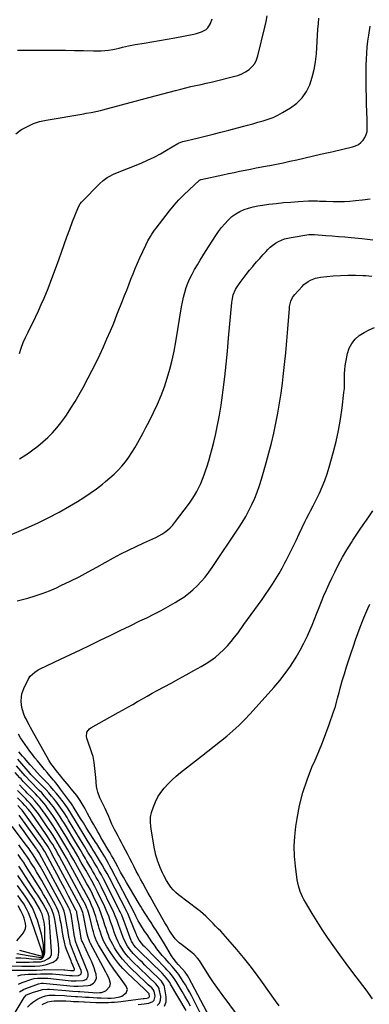
# Model space of a CAD drawing. Units: inches. Extents: x 1879833 to 1885135, y 427378 to 432838.
# Drawn here: x 1884309 to 1884592, y 429686 to 430484 of the extents above; entities that cross this region are included whole.
import ezdxf

# ---------------------------------------------------------------- set-up
doc = ezdxf.new("R2010")
doc.units = ezdxf.units.IN
doc.header["$MEASUREMENT"] = 0
doc.layers.add('7', color=7, linetype='Continuous')
doc.layers.add('8', color=7, linetype='Continuous')

msp = doc.modelspace()

# ---------------------------------------------------------------- linework, layer by layer
at = {"layer": '7', "color": 18}
for points in [[(1884305.34, 430391.73, 1792), (1884309.22, 430394.61, 1792), (1884310.09, 430395.16, 1792), (1884314.8, 430397.76, 1792), (1884319.66, 430399.96, 1792), (1884324.74, 430401.57, 1792), (1884329.98, 430402.79, 1792), (1884360.62, 430408.03, 1792), (1884362.53, 430408.36, 1792), (1884366.35, 430409.05, 1792), (1884370.15, 430409.79, 1792), (1884373.93, 430410.65, 1792), (1884375.81, 430411.12, 1792), (1884406.02, 430419.17, 1792), (1884406.82, 430419.39, 1792), (1884408.4, 430419.84, 1792), (1884409.2, 430420.05, 1792), (1884434.84, 430426.88, 1792), (1884438.95, 430427.94, 1792), (1884443.07, 430428.96, 1792), (1884447.21, 430429.93, 1792), (1884451.36, 430430.86, 1792), (1884455.5, 430431.77, 1792), (1884459.65, 430432.71, 1792), (1884463.78, 430433.68, 1792), (1884467.92, 430434.66, 1792), (1884481.87, 430438.06, 1792), (1884485.19, 430439.08, 1792), (1884488.39, 430440.36, 1792), (1884491.41, 430442.01, 1792), (1884494.31, 430443.92, 1792), (1884496.8, 430446.23, 1792), (1884498.9, 430448.8, 1792), (1884500.43, 430451.74, 1792), (1884501.57, 430454.94, 1792), (1884507.2, 430478.19, 1792), (1884508.2, 430482.81, 1792), (1884509.04, 430487.45, 1792)], [(1884308.28, 430213.71, 1794), (1884309.81, 430218.12, 1794), (1884311.48, 430222.48, 1794), (1884313.37, 430226.75, 1794), (1884315.4, 430230.95, 1794), (1884316.35, 430232.8, 1794), (1884318.91, 430237.92, 1794), (1884321.39, 430243.06, 1794), (1884323.78, 430248.26, 1794), (1884326.09, 430253.49, 1794), (1884328.29, 430258.61, 1794), (1884331.56, 430266.46, 1794), (1884334.71, 430274.35, 1794), (1884337.69, 430282.31, 1794), (1884340.55, 430290.32, 1794), (1884342.46, 430295.87, 1794), (1884344.63, 430302.06, 1794), (1884346.84, 430308.23, 1794), (1884349.12, 430314.38, 1794), (1884351.44, 430320.52, 1794), (1884355.53, 430331.16, 1794), (1884355.86, 430331.95, 1794), (1884357.58, 430334.89, 1794), (1884358.65, 430336.23, 1794), (1884359.22, 430336.86, 1794), (1884373.16, 430351.29, 1794), (1884376.09, 430353.96, 1794), (1884379.33, 430356.23, 1794), (1884381.05, 430357.22, 1794), (1884384.6, 430359, 1794), (1884386.43, 430359.79, 1794), (1884406.89, 430368.03, 1794), (1884412.21, 430370.32, 1794), (1884417.45, 430372.78, 1794), (1884422.56, 430375.48, 1794), (1884427.59, 430378.35, 1794), (1884436.59, 430383.77, 1794), (1884437.06, 430384.05, 1794), (1884439.04, 430384.99, 1794), (1884440.6, 430385.48, 1794), (1884452.36, 430388.27, 1794), (1884458.76, 430389.82, 1794), (1884465.16, 430391.4, 1794), (1884471.54, 430393.03, 1794), (1884477.92, 430394.7, 1794), (1884488.99, 430397.64, 1794), (1884493.17, 430398.75, 1794), (1884497.34, 430399.87, 1794), (1884501.5, 430401.01, 1794), (1884505.67, 430402.14, 1794), (1884509.76, 430403.45, 1794), (1884513.77, 430404.97, 1794), (1884517.63, 430406.81, 1794), (1884521.41, 430408.87, 1794), (1884527.96, 430412.79, 1794), (1884532.97, 430416.54, 1794), (1884537.34, 430420.82, 1794), (1884540.76, 430425.89, 1794), (1884543.54, 430431.49, 1794), (1884545.52, 430437.59, 1794), (1884547.13, 430443.77, 1794), (1884548.18, 430450.07, 1794), (1884548.87, 430456.44, 1794), (1884550.14, 430476.53, 1794), (1884550.48, 430481.02, 1794), (1884550.89, 430485.51, 1794)], [(1884308.49, 430128.43, 1796), (1884313.59, 430131.65, 1796), (1884314.77, 430132.42, 1796), (1884319.13, 430135.46, 1796), (1884323.38, 430138.67, 1796), (1884327.43, 430142.1, 1796), (1884331.37, 430145.69, 1796), (1884335.09, 430149.5, 1796), (1884338.65, 430153.44, 1796), (1884341.97, 430157.58, 1796), (1884345.14, 430161.86, 1796), (1884346.49, 430163.81, 1796), (1884350.11, 430169.23, 1796), (1884353.59, 430174.72, 1796), (1884356.87, 430180.35, 1796), (1884360.02, 430186.05, 1796), (1884364.13, 430193.84, 1796), (1884367.34, 430200.07, 1796), (1884370.48, 430206.34, 1796), (1884373.49, 430212.67, 1796), (1884376.43, 430219.04, 1796), (1884379.26, 430225.46, 1796), (1884382.03, 430231.9, 1796), (1884384.71, 430238.38, 1796), (1884387.34, 430244.88, 1796), (1884391.84, 430256.28, 1796), (1884393.56, 430260.66, 1796), (1884395.27, 430265.04, 1796), (1884396.97, 430269.43, 1796), (1884398.65, 430273.83, 1796), (1884400.37, 430278.21, 1796), (1884402.14, 430282.56, 1796), (1884404, 430286.88, 1796), (1884405.92, 430291.18, 1796), (1884410.63, 430301.44, 1796), (1884412.43, 430305.08, 1796), (1884414.45, 430308.61, 1796), (1884415.54, 430310.33, 1796), (1884417.85, 430313.67, 1796), (1884419.07, 430315.3, 1796), (1884429.89, 430329.25, 1796), (1884433.6, 430333.78, 1796), (1884437.47, 430338.18, 1796), (1884441.55, 430342.36, 1796), (1884445.79, 430346.41, 1796), (1884454.23, 430354.05, 1796), (1884454.82, 430354.43, 1796), (1884455.32, 430354.61, 1796), (1884455.49, 430354.65, 1796), (1884473.19, 430358.52, 1796), (1884477.67, 430359.49, 1796), (1884482.15, 430360.43, 1796), (1884486.64, 430361.35, 1796), (1884491.13, 430362.25, 1796), (1884495.62, 430363.13, 1796), (1884500.12, 430364, 1796), (1884504.62, 430364.86, 1796), (1884509.12, 430365.71, 1796), (1884511.08, 430366.07, 1796), (1884516.56, 430367.14, 1796), (1884522.03, 430368.25, 1796), (1884527.48, 430369.44, 1796), (1884532.92, 430370.67, 1796), (1884552.23, 430375.21, 1796), (1884553.52, 430375.5, 1796), (1884557.41, 430376.31, 1796), (1884560, 430376.83, 1796), (1884562.59, 430377.42, 1796), (1884578.11, 430381.09, 1796), (1884580.61, 430381.96, 1796), (1884582.92, 430383.11, 1796), (1884584.96, 430384.7, 1796), (1884586.82, 430386.59, 1796), (1884588.24, 430388.8, 1796), (1884589.32, 430391.14, 1796), (1884589.87, 430393.65, 1796), (1884590.09, 430396.27, 1796), (1884589.89, 430403.29, 1796), (1884589.72, 430409.52, 1796), (1884589.56, 430415.75, 1796), (1884589.4, 430421.98, 1796), (1884589.25, 430428.22, 1796), (1884589.15, 430432.51, 1796), (1884589.08, 430437.41, 1796), (1884589.09, 430442.31, 1796), (1884589.2, 430447.2, 1796), (1884589.38, 430452.1, 1796), (1884589.69, 430456.99, 1796), (1884590.1, 430461.87, 1796), (1884590.65, 430466.73, 1796), (1884591.3, 430471.58, 1796), (1884592.4, 430478.87, 1796)], [(1884300.61, 430066.47, 1798), (1884313.86, 430072.07, 1798), (1884322.88, 430076.1, 1798), (1884331.76, 430080.38, 1798), (1884340.46, 430085.04, 1798), (1884349.04, 430089.95, 1798), (1884355.4, 430093.77, 1798), (1884360.62, 430097.05, 1798), (1884365.76, 430100.47, 1798), (1884370.75, 430104.09, 1798), (1884375.65, 430107.83, 1798), (1884378.16, 430109.83, 1798), (1884381.65, 430112.78, 1798), (1884385.02, 430115.84, 1798), (1884388.21, 430119.09, 1798), (1884391.29, 430122.46, 1798), (1884394.17, 430126, 1798), (1884396.91, 430129.64, 1798), (1884399.44, 430133.43, 1798), (1884401.82, 430137.32, 1798), (1884402.81, 430139.04, 1798), (1884405.53, 430143.89, 1798), (1884408.2, 430148.78, 1798), (1884410.79, 430153.7, 1798), (1884413.33, 430158.66, 1798), (1884416.93, 430165.85, 1798), (1884420.13, 430172.66, 1798), (1884423.11, 430179.56, 1798), (1884425.73, 430186.61, 1798), (1884428.13, 430193.74, 1798), (1884430.2, 430200.99, 1798), (1884432.07, 430208.27, 1798), (1884433.63, 430215.63, 1798), (1884435, 430223.04, 1798), (1884439.63, 430251.44, 1798), (1884440.37, 430255.39, 1798), (1884441.24, 430259.31, 1798), (1884442.3, 430263.19, 1798), (1884443.49, 430267.03, 1798), (1884444.88, 430270.8, 1798), (1884446.43, 430274.5, 1798), (1884448.19, 430278.09, 1798), (1884450.11, 430281.63, 1798), (1884452.47, 430285.61, 1798), (1884454.66, 430289.24, 1798), (1884456.88, 430292.83, 1798), (1884459.14, 430296.41, 1798), (1884467.32, 430309.21, 1798), (1884469.6, 430312.55, 1798), (1884472.01, 430315.78, 1798), (1884474.62, 430318.85, 1798), (1884477.37, 430321.82, 1798), (1884480.47, 430324.61, 1798), (1884483.52, 430326.88, 1798), (1884486.84, 430328.73, 1798), (1884490.34, 430330.3, 1798), (1884494.02, 430331.52, 1798), (1884497.74, 430332.56, 1798), (1884501.53, 430333.36, 1798), (1884505.35, 430333.98, 1798), (1884510.28, 430334.6, 1798), (1884516.24, 430335.3, 1798), (1884522.21, 430335.91, 1798), (1884528.19, 430336.4, 1798), (1884534.18, 430336.81, 1798), (1884542.61, 430337.3, 1798), (1884544.39, 430337.37, 1798), (1884546.17, 430337.4, 1798), (1884549.73, 430337.31, 1798), (1884551.51, 430337.22, 1798), (1884555.07, 430337.08, 1798), (1884556.86, 430337.03, 1798), (1884562.41, 430336.89, 1798), (1884566.96, 430336.86, 1798), (1884571.51, 430336.95, 1798), (1884576.06, 430337.22, 1798), (1884580.59, 430337.61, 1798), (1884586.28, 430338.2, 1798), (1884592.56, 430338.93, 1798)], [(1884462.65, 429675.65, 1802), (1884445.5, 429707.57, 1802), (1884444.39, 429709.49, 1802), (1884442.52, 429712.25, 1802), (1884440.41, 429714.82, 1802), (1884437.03, 429718.55, 1802), (1884435.58, 429720.19, 1802), (1884432.77, 429723.71, 1802), (1884432.15, 429724.64, 1802), (1884431.55, 429725.6, 1802), (1884425.83, 429735.14, 1802), (1884423.68, 429738.7, 1802), (1884421.51, 429742.23, 1802), (1884419.29, 429745.75, 1802), (1884417.06, 429749.25, 1802), (1884414.97, 429752.49, 1802), (1884413.76, 429754.36, 1802), (1884411.34, 429758.1, 1802), (1884410.13, 429759.96, 1802), (1884407.74, 429763.72, 1802), (1884406.58, 429765.62, 1802), (1884405.44, 429767.53, 1802), (1884397.5, 429780.93, 1802), (1884395.07, 429785.08, 1802), (1884392.67, 429789.25, 1802), (1884390.31, 429793.44, 1802), (1884387.98, 429797.64, 1802), (1884384.18, 429804.6, 1802), (1884382.96, 429806.82, 1802), (1884381.74, 429809.03, 1802), (1884380.89, 429810.49, 1802), (1884375.77, 429819.19, 1802), (1884374.42, 429821.49, 1802), (1884373.08, 429823.8, 1802), (1884371.75, 429826.12, 1802), (1884370.43, 429828.44, 1802), (1884368.35, 429832.11, 1802), (1884366.75, 429834.99, 1802), (1884365.16, 429837.88, 1802), (1884363.6, 429840.78, 1802), (1884362.05, 429843.7, 1802), (1884361.22, 429845.3, 1802), (1884360.06, 429847.39, 1802), (1884357.54, 429851.45, 1802), (1884354.75, 429855.34, 1802), (1884353.29, 429857.24, 1802), (1884350.3, 429860.97, 1802), (1884348.56, 429863.08, 1802), (1884346.99, 429864.98, 1802), (1884343.86, 429868.79, 1802), (1884340.73, 429872.6, 1802), (1884339.5, 429874.09, 1802), (1884337.24, 429876.83, 1802), (1884335.86, 429878.57, 1802), (1884333.91, 429881.28, 1802), (1884332.17, 429884.12, 1802), (1884318.67, 429908.18, 1802), (1884317.4, 429910.48, 1802), (1884316.16, 429912.8, 1802), (1884314.95, 429915.13, 1802), (1884313.77, 429917.48, 1802), (1884312.86, 429919.32, 1802), (1884311.57, 429922.25, 1802), (1884310.19, 429926.83, 1802), (1884309.71, 429931.56, 1802), (1884309.92, 429935.48, 1802), (1884310.3, 429937.78, 1802), (1884311.88, 429942.2, 1802), (1884315.4, 429949.41, 1802), (1884317.14, 429952.19, 1802), (1884320.75, 429955.54, 1802), (1884323.54, 429957.31, 1802), (1884325.02, 429958.08, 1802), (1884341.53, 429965.85, 1802), (1884349.62, 429969.68, 1802), (1884357.69, 429973.52, 1802), (1884365.75, 429977.38, 1802), (1884373.8, 429981.27, 1802), (1884381.85, 429985.17, 1802), (1884389.89, 429989.07, 1802), (1884397.94, 429992.98, 1802), (1884405.98, 429996.89, 1802), (1884411.45, 429999.56, 1802), (1884417.28, 430002.49, 1802), (1884423.06, 430005.5, 1802), (1884428.77, 430008.66, 1802), (1884434.42, 430011.91, 1802), (1884437.38, 430013.65, 1802), (1884441.41, 430016.25, 1802), (1884445.28, 430019.03, 1802), (1884448.92, 430022.11, 1802), (1884452.4, 430025.39, 1802), (1884455.67, 430028.9, 1802), (1884458.8, 430032.53, 1802), (1884461.72, 430036.32, 1802), (1884464.49, 430040.23, 1802), (1884485.83, 430072.1, 1802), (1884488.79, 430076.75, 1802), (1884491.61, 430081.48, 1802), (1884494.21, 430086.32, 1802), (1884496.68, 430091.25, 1802), (1884498.9, 430096.29, 1802), (1884500.97, 430101.39, 1802), (1884502.78, 430106.58, 1802), (1884504.43, 430111.84, 1802), (1884508.27, 430125.19, 1802), (1884510.45, 430133.12, 1802), (1884512.51, 430141.09, 1802), (1884514.37, 430149.1, 1802), (1884516.11, 430157.14, 1802), (1884517.65, 430165.22, 1802), (1884519.06, 430173.32, 1802), (1884520.27, 430181.46, 1802), (1884521.34, 430189.61, 1802), (1884521.97, 430194.94, 1802), (1884523.06, 430204.63, 1802), (1884524.07, 430214.33, 1802), (1884524.95, 430224.04, 1802), (1884525.76, 430233.76, 1802), (1884527, 430250.09, 1802), (1884527.18, 430251.64, 1802), (1884528.29, 430256.15, 1802), (1884529.6, 430258.93, 1802), (1884530.46, 430260.2, 1802), (1884531.43, 430261.41, 1802), (1884537.31, 430267.97, 1802), (1884538.83, 430269.48, 1802), (1884542.2, 430272.05, 1802), (1884544.05, 430273.11, 1802), (1884548.02, 430274.67, 1802), (1884552.2, 430275.49, 1802), (1884562.46, 430276.54, 1802), (1884568.46, 430277, 1802), (1884574.47, 430277.26, 1802), (1884580.48, 430277.2, 1802), (1884586.5, 430276.93, 1802), (1884588.95, 430276.76, 1802), (1884593.74, 430276.34, 1802)], [(1884484.9, 429677.56, 1804), (1884472.47, 429694.2, 1804), (1884468.98, 429699, 1804), (1884465.57, 429703.85, 1804), (1884462.28, 429708.79, 1804), (1884459.07, 429713.78, 1804), (1884454.17, 429721.63, 1804), (1884452.66, 429723.75, 1804), (1884449.94, 429726.55, 1804), (1884447.95, 429728.25, 1804), (1884446.93, 429729.06, 1804), (1884439.6, 429734.64, 1804), (1884437.81, 429736.13, 1804), (1884434.56, 429739.43, 1804), (1884433.1, 429741.24, 1804), (1884431.16, 429743.91, 1804), (1884429.66, 429746.21, 1804), (1884427.61, 429749.79, 1804), (1884426.25, 429752.18, 1804), (1884417.58, 429767.57, 1804), (1884415.92, 429770.52, 1804), (1884414.26, 429773.47, 1804), (1884412.61, 429776.43, 1804), (1884410.97, 429779.38, 1804), (1884408.25, 429784.28, 1804), (1884406.44, 429787.59, 1804), (1884404.66, 429790.91, 1804), (1884402.93, 429794.26, 1804), (1884401.23, 429797.62, 1804), (1884399.54, 429801, 1804), (1884397.83, 429804.36, 1804), (1884396.12, 429807.72, 1804), (1884394.39, 429811.07, 1804), (1884392.45, 429814.79, 1804), (1884391.1, 429817.35, 1804), (1884389.74, 429819.9, 1804), (1884388.34, 429822.42, 1804), (1884386.31, 429826.04, 1804), (1884385.23, 429828.02, 1804), (1884383.28, 429832.09, 1804), (1884381.55, 429836.26, 1804), (1884380.67, 429838.34, 1804), (1884378.85, 429842.48, 1804), (1884377.7, 429845, 1804), (1884376.68, 429847.18, 1804), (1884375.65, 429849.35, 1804), (1884373.52, 429853.64, 1804), (1884371.76, 429858.05, 1804), (1884371.22, 429860.35, 1804), (1884370.85, 429862.7, 1804), (1884370.12, 429869.91, 1804), (1884369.65, 429874.82, 1804), (1884369.44, 429877.28, 1804), (1884368.96, 429882.17, 1804), (1884367.96, 429886.96, 1804), (1884367.24, 429889.31, 1804), (1884362.86, 429901.86, 1804), (1884362.58, 429903.07, 1804), (1884362.94, 429906.67, 1804), (1884365.1, 429909.59, 1804), (1884366.11, 429910.3, 1804), (1884388.3, 429922.59, 1804), (1884392.26, 429924.8, 1804), (1884396.21, 429927.03, 1804), (1884400.14, 429929.29, 1804), (1884404.07, 429931.57, 1804), (1884407.99, 429933.84, 1804), (1884411.94, 429936.09, 1804), (1884415.9, 429938.28, 1804), (1884419.89, 429940.45, 1804), (1884431.36, 429946.62, 1804), (1884437.43, 429949.92, 1804), (1884443.48, 429953.27, 1804), (1884449.49, 429956.68, 1804), (1884455.47, 429960.13, 1804), (1884459.6, 429962.53, 1804), (1884463.4, 429964.95, 1804), (1884467.05, 429967.56, 1804), (1884470.48, 429970.44, 1804), (1884473.77, 429973.52, 1804), (1884476.87, 429976.8, 1804), (1884479.86, 429980.17, 1804), (1884482.68, 429983.69, 1804), (1884485.39, 429987.29, 1804), (1884490.15, 429993.94, 1804), (1884493.08, 429998.02, 1804), (1884496.02, 430002.11, 1804), (1884498.97, 430006.19, 1804), (1884501.92, 430010.27, 1804), (1884501.95, 430010.32, 1804), (1884504.86, 430014.39, 1804), (1884507.74, 430018.48, 1804), (1884510.55, 430022.61, 1804), (1884513.33, 430026.77, 1804), (1884516.02, 430030.99, 1804), (1884518.6, 430035.26, 1804), (1884521.05, 430039.62, 1804), (1884523.41, 430044.03, 1804), (1884524.36, 430045.9, 1804), (1884527.1, 430051.29, 1804), (1884529.79, 430056.71, 1804), (1884532.43, 430062.15, 1804), (1884535.03, 430067.62, 1804), (1884539.79, 430077.75, 1804), (1884540.81, 430079.86, 1804), (1884542.94, 430084.03, 1804), (1884544.05, 430086.1, 1804), (1884546.26, 430090.23, 1804), (1884548.36, 430094.42, 1804), (1884551.27, 430100.38, 1804), (1884553.6, 430105.52, 1804), (1884555.74, 430110.74, 1804), (1884557.59, 430116.06, 1804), (1884559.25, 430121.46, 1804), (1884562.53, 430133.24, 1804), (1884564.82, 430142.27, 1804), (1884566.83, 430151.36, 1804), (1884568.42, 430160.52, 1804), (1884569.74, 430169.74, 1804), (1884571.22, 430182.17, 1804), (1884571.51, 430185.22, 1804), (1884571.7, 430188.28, 1804), (1884571.74, 430191.34, 1804), (1884571.68, 430194.41, 1804), (1884571.66, 430197.46, 1804), (1884571.79, 430200.51, 1804), (1884572.14, 430203.54, 1804), (1884572.65, 430206.56, 1804), (1884574.1, 430213.57, 1804), (1884575.51, 430217.87, 1804), (1884577.48, 430221.81, 1804), (1884580.29, 430225.22, 1804), (1884583.65, 430228.26, 1804), (1884587.59, 430230.75, 1804), (1884591.67, 430232.92, 1804), (1884595.98, 430234.62, 1804)], [(1884518.6, 429684.98, 1806), (1884515.71, 429689.03, 1806), (1884505.26, 429703.92, 1806), (1884500.3, 429710.76, 1806), (1884495.2, 429717.5, 1806), (1884489.9, 429724.08, 1806), (1884484.46, 429730.55, 1806), (1884477.18, 429738.94, 1806), (1884475.26, 429741.12, 1806), (1884473.32, 429743.28, 1806), (1884471.35, 429745.42, 1806), (1884469.36, 429747.53, 1806), (1884467.29, 429749.69, 1806), (1884465.32, 429751.71, 1806), (1884463.34, 429753.72, 1806), (1884461.35, 429755.72, 1806), (1884459.32, 429757.67, 1806), (1884457.23, 429759.56, 1806), (1884455.07, 429761.37, 1806), (1884452.87, 429763.12, 1806), (1884437.25, 429775.02, 1806), (1884435.02, 429776.9, 1806), (1884432.94, 429778.92, 1806), (1884431.08, 429781.14, 1806), (1884429.36, 429783.5, 1806), (1884427.48, 429786.47, 1806), (1884425.24, 429790.59, 1806), (1884424.23, 429792.71, 1806), (1884422.39, 429797.04, 1806), (1884420.7, 429801.43, 1806), (1884420.48, 429802.02, 1806), (1884419.64, 429804.54, 1806), (1884418.88, 429807.09, 1806), (1884418.26, 429809.67, 1806), (1884417.73, 429812.28, 1806), (1884415.2, 429826.56, 1806), (1884414.66, 429830.35, 1806), (1884414.4, 429834.18, 1806), (1884414.59, 429837.97, 1806), (1884415.45, 429841.66, 1806), (1884416.98, 429846.37, 1806), (1884418.58, 429850.42, 1806), (1884420.47, 429854.29, 1806), (1884422.82, 429857.91, 1806), (1884425.48, 429861.36, 1806), (1884428.76, 429864.92, 1806), (1884431.96, 429868.13, 1806), (1884435.34, 429871.14, 1806), (1884438.84, 429874.04, 1806), (1884455.77, 429887.23, 1806), (1884460.92, 429891.27, 1806), (1884466.06, 429895.34, 1806), (1884471.17, 429899.45, 1806), (1884476.27, 429903.57, 1806), (1884481.24, 429907.82, 1806), (1884486.08, 429912.22, 1806), (1884490.71, 429916.83, 1806), (1884495.21, 429921.59, 1806), (1884514.5, 429943, 1806), (1884519.21, 429948.54, 1806), (1884523.69, 429954.24, 1806), (1884527.83, 429960.19, 1806), (1884531.75, 429966.31, 1806), (1884532.47, 429967.51, 1806), (1884535.73, 429973.22, 1806), (1884538.82, 429979.02, 1806), (1884541.65, 429984.94, 1806), (1884544.31, 429990.95, 1806), (1884545.42, 429993.59, 1806), (1884547.38, 429998.35, 1806), (1884549.32, 430003.12, 1806), (1884551.22, 430007.91, 1806), (1884553.09, 430012.71, 1806), (1884555, 430017.49, 1806), (1884557, 430022.24, 1806), (1884559.12, 430026.93, 1806), (1884561.32, 430031.58, 1806), (1884563.7, 430036.42, 1806), (1884566.84, 430042.56, 1806), (1884570.11, 430048.62, 1806), (1884573.6, 430054.57, 1806), (1884577.22, 430060.44, 1806), (1884578.46, 430062.38, 1806), (1884581.6, 430067.2, 1806), (1884584.78, 430071.99, 1806), (1884588.04, 430076.72, 1806), (1884591.34, 430081.43, 1806), (1884594.64, 430086.14, 1806)], [(1884594.41, 429690.77, 1808), (1884589.11, 429697.89, 1808), (1884583.72, 429704.95, 1808), (1884578.37, 429712.04, 1808), (1884573.09, 429719.18, 1808), (1884567.86, 429726.36, 1808), (1884562.36, 429734, 1808), (1884557.91, 429740.34, 1808), (1884553.58, 429746.75, 1808), (1884549.41, 429753.26, 1808), (1884545.36, 429759.85, 1808), (1884539.93, 429768.95, 1808), (1884538.73, 429771.07, 1808), (1884537.62, 429773.24, 1808), (1884535.71, 429777.73, 1808), (1884534.27, 429782.37, 1808), (1884533.36, 429787.16, 1808), (1884531.89, 429798.32, 1808), (1884531.18, 429806.33, 1808), (1884530.92, 429814.32, 1808), (1884531.33, 429822.32, 1808), (1884532.2, 429830.31, 1808), (1884533.19, 429836.82, 1808), (1884535.24, 429847.48, 1808), (1884537.85, 429857.97, 1808), (1884541.3, 429868.22, 1808), (1884545.3, 429878.3, 1808), (1884547.84, 429884.01, 1808), (1884550.91, 429891.15, 1808), (1884553.85, 429898.35, 1808), (1884556.62, 429905.61, 1808), (1884559.28, 429912.92, 1808), (1884562.85, 429923.16, 1808), (1884564.29, 429927.64, 1808), (1884565.51, 429932.19, 1808), (1884566.08, 429934.47, 1808), (1884567.28, 429939.03, 1808), (1884567.91, 429941.3, 1808), (1884569.87, 429948.26, 1808), (1884571.54, 429953.99, 1808), (1884573.27, 429959.7, 1808), (1884575.1, 429965.39, 1808), (1884576.99, 429971.05, 1808), (1884578.87, 429976.51, 1808), (1884580.66, 429981.63, 1808), (1884582.5, 429986.73, 1808), (1884584.4, 429991.81, 1808), (1884586.35, 429996.87, 1808), (1884587.33, 429999.37, 1808), (1884588.86, 430003.15, 1808), (1884590.45, 430006.91, 1808), (1884592.13, 430010.62, 1808)], [(1884443.45, 429681.1, 1796), (1884430.78, 429702.67, 1796), (1884430.04, 429703.87, 1796), (1884428.45, 429706.18, 1796), (1884425.79, 429709.44, 1796), (1884423.85, 429711.47, 1796), (1884405.82, 429729.12, 1796), (1884405, 429729.93, 1796), (1884402.59, 429732.39, 1796), (1884401.06, 429734.1, 1796), (1884399.86, 429735.95, 1796), (1884399.22, 429737.28, 1796), (1884398.94, 429737.97, 1796), (1884394, 429751.27, 1796), (1884392.35, 429755.6, 1796), (1884391.19, 429758.46, 1796), (1884389.93, 429761.28, 1796), (1884389.25, 429762.66, 1796), (1884378.01, 429784.93, 1796), (1884376.4, 429788.05, 1796), (1884374.74, 429791.15, 1796), (1884373.01, 429794.21, 1796), (1884371.25, 429797.26, 1796), (1884370.16, 429799.08, 1796), (1884368.9, 429801.19, 1796), (1884366.38, 429805.4, 1796), (1884363.84, 429809.61, 1796), (1884361.3, 429813.81, 1796), (1884360.04, 429815.91, 1796), (1884348.18, 429835.6, 1796), (1884346.98, 429837.56, 1796), (1884344.53, 429841.44, 1796), (1884341.98, 429845.25, 1796), (1884340.65, 429847.12, 1796), (1884337.85, 429850.76, 1796), (1884336.52, 429852.41, 1796), (1884334.37, 429854.99, 1796), (1884332.17, 429857.52, 1796), (1884329.9, 429859.99, 1796), (1884327.57, 429862.4, 1796), (1884318.59, 429871.43, 1796), (1884318.38, 429871.64, 1796), (1884317.56, 429872.5, 1796), (1884316.97, 429873.16, 1796), (1884307.08, 429884.97, 1796)], [(1884446.89, 429684.75, 1798), (1884444.7, 429688.78, 1798), (1884442.42, 429692.76, 1798), (1884440.09, 429696.71, 1798), (1884435.2, 429704.77, 1798), (1884434.28, 429706.22, 1798), (1884432.3, 429709.03, 1798), (1884430.15, 429711.7, 1798), (1884427.87, 429714.27, 1798), (1884426.68, 429715.51, 1798), (1884409.88, 429732.7, 1798), (1884409.17, 429733.45, 1798), (1884407.14, 429735.77, 1798), (1884405.37, 429738.28, 1798), (1884403.55, 429741.75, 1798), (1884403.05, 429742.88, 1798), (1884402.57, 429744.02, 1798), (1884398.34, 429754.52, 1798), (1884397.27, 429757.14, 1798), (1884396.15, 429759.74, 1798), (1884395.32, 429761.43, 1798), (1884381.18, 429788.79, 1798), (1884379.31, 429792.31, 1798), (1884377.39, 429795.8, 1798), (1884375.38, 429799.25, 1798), (1884373.32, 429802.66, 1798), (1884369.87, 429808.25, 1798), (1884369.12, 429809.44, 1798), (1884368, 429811.23, 1798), (1884367.26, 429812.43, 1798), (1884366.89, 429813.03, 1798), (1884349.97, 429841.09, 1798), (1884347.75, 429844.64, 1798), (1884345.41, 429848.1, 1798), (1884344.58, 429849.22, 1798), (1884343.73, 429850.32, 1798), (1884340.8, 429854.03, 1798), (1884338.43, 429856.95, 1798), (1884336.01, 429859.82, 1798), (1884333.51, 429862.63, 1798), (1884330.97, 429865.39, 1798), (1884326.83, 429869.78, 1798), (1884325.23, 429871.47, 1798), (1884322.82, 429874, 1798), (1884320.45, 429876.56, 1798), (1884317.04, 429880.35, 1798), (1884315.46, 429882.11, 1798), (1884312.35, 429885.64, 1798), (1884310.8, 429887.42, 1798), (1884307.95, 429890.73, 1798)], [(1884425.87, 429684.66, 1794), (1884427.08, 429688.17, 1794), (1884427.31, 429692.3, 1794), (1884425.75, 429700.36, 1794), (1884425.47, 429701.4, 1794), (1884423.29, 429705.08, 1794), (1884421.82, 429706.69, 1794), (1884421.05, 429707.47, 1794), (1884409.99, 429718.04, 1794), (1884407.92, 429720.04, 1794), (1884405.86, 429722.05, 1794), (1884403.82, 429724.08, 1794), (1884401.8, 429726.13, 1794), (1884400.43, 429727.53, 1794), (1884397.94, 429730.37, 1794), (1884395.78, 429733.47, 1794), (1884393.96, 429736.79, 1794), (1884392.48, 429740.27, 1794), (1884389.63, 429748.03, 1794), (1884388.89, 429750.04, 1794), (1884387.41, 429754.05, 1794), (1884385.89, 429758.04, 1794), (1884384.2, 429761.96, 1794), (1884383.29, 429763.9, 1794), (1884374.82, 429781.13, 1794), (1884373.47, 429783.82, 1794), (1884372.08, 429786.49, 1794), (1884370.63, 429789.13, 1794), (1884369.15, 429791.75, 1794), (1884367.63, 429794.36, 1794), (1884366.12, 429796.97, 1794), (1884364.6, 429799.57, 1794), (1884363.08, 429802.17, 1794), (1884361.85, 429804.28, 1794), (1884359.71, 429807.93, 1794), (1884357.56, 429811.58, 1794), (1884355.39, 429815.21, 1794), (1884353.21, 429818.85, 1794), (1884346.41, 429830.13, 1794), (1884344.75, 429832.86, 1794), (1884343.05, 429835.57, 1794), (1884341.32, 429838.25, 1794), (1884339.29, 429841.32, 1794), (1884337.61, 429843.75, 1794), (1884335.89, 429846.15, 1794), (1884334.11, 429848.5, 1794), (1884332.29, 429850.82, 1794), (1884330.4, 429853.09, 1794), (1884328.47, 429855.32, 1794), (1884326.47, 429857.49, 1794), (1884324.42, 429859.61, 1794), (1884317.31, 429866.79, 1794), (1884316.18, 429867.95, 1794), (1884313.95, 429870.3, 1794), (1884312.88, 429871.52, 1794), (1884306.02, 429879.53, 1794)], [(1884419.82, 429685.29, 1792), (1884421.72, 429687.15, 1792), (1884422.59, 429689.67, 1792), (1884422.75, 429692.62, 1792), (1884421.64, 429698.4, 1792), (1884421.44, 429699.14, 1792), (1884420.8, 429700.53, 1792), (1884418.81, 429702.93, 1792), (1884418.25, 429703.47, 1792), (1884413.41, 429708, 1792), (1884410.43, 429710.81, 1792), (1884407.47, 429713.64, 1792), (1884404.54, 429716.5, 1792), (1884401.62, 429719.38, 1792), (1884398.88, 429722.11, 1792), (1884396.8, 429724.34, 1792), (1884394.82, 429726.65, 1792), (1884393.01, 429729.1, 1792), (1884391.3, 429731.63, 1792), (1884389.77, 429734.27, 1792), (1884388.35, 429736.97, 1792), (1884387.11, 429739.75, 1792), (1884385.98, 429742.59, 1792), (1884385.19, 429744.77, 1792), (1884384.27, 429747.33, 1792), (1884383.36, 429749.9, 1792), (1884382.46, 429752.48, 1792), (1884381.57, 429755.05, 1792), (1884380.64, 429757.61, 1792), (1884379.65, 429760.15, 1792), (1884378.58, 429762.65, 1792), (1884377.45, 429765.13, 1792), (1884371.63, 429777.37, 1792), (1884369.41, 429781.83, 1792), (1884367.03, 429786.19, 1792), (1884364.57, 429790.52, 1792), (1884362.11, 429794.85, 1792), (1884358.49, 429801.21, 1792), (1884355.54, 429806.33, 1792), (1884352.58, 429811.44, 1792), (1884349.57, 429816.53, 1792), (1884346.54, 429821.6, 1792), (1884344.66, 429824.7, 1792), (1884342.52, 429828.19, 1792), (1884340.35, 429831.66, 1792), (1884338.12, 429835.08, 1792), (1884335.85, 429838.49, 1792), (1884334.12, 429841.05, 1792), (1884332.66, 429843.14, 1792), (1884331.18, 429845.2, 1792), (1884329.63, 429847.23, 1792), (1884328.06, 429849.23, 1792), (1884326.43, 429851.19, 1792), (1884324.76, 429853.11, 1792), (1884323.03, 429854.98, 1792), (1884321.27, 429856.82, 1792), (1884316.03, 429862.14, 1792), (1884315.1, 429863.09, 1792), (1884313.25, 429864.98, 1792), (1884311.42, 429866.9, 1792), (1884309.63, 429868.85, 1792), (1884308.75, 429869.84, 1792), (1884305.01, 429874.13, 1792)], [(1884326.8, 429686, 1788), (1884331.23, 429688.15, 1788), (1884334.46, 429688.82, 1788), (1884336.61, 429689, 1788), (1884340.27, 429689.13, 1788), (1884342.11, 429689.1, 1788), (1884345.95, 429688.96, 1788), (1884350.12, 429688.76, 1788), (1884352.2, 429688.64, 1788), (1884356.36, 429688.4, 1788), (1884360.52, 429688.15, 1788), (1884360.97, 429688.12, 1788), (1884365.58, 429687.87, 1788), (1884370.2, 429687.67, 1788), (1884375.13, 429687.58, 1788), (1884379.9, 429687.69, 1788), (1884380.42, 429687.71, 1788), (1884382.95, 429687.85, 1788), (1884385.47, 429688.03, 1788), (1884387.99, 429688.28, 1788), (1884390.51, 429688.57, 1788), (1884408.5, 429690.87, 1788), (1884409.35, 429690.96, 1788), (1884411.47, 429691.2, 1788), (1884412.49, 429691.45, 1788), (1884413.03, 429691.75, 1788), (1884413.43, 429692.13, 1788), (1884413.61, 429692.66, 1788), (1884413.31, 429694.78, 1788), (1884413.24, 429694.91, 1788), (1884412.7, 429695.52, 1788), (1884409.28, 429698.65, 1788), (1884395.92, 429711.37, 1788), (1884392.16, 429715.22, 1788), (1884388.6, 429719.24, 1788), (1884385.35, 429723.51, 1788), (1884382.3, 429727.95, 1788), (1884378.91, 429733.29, 1788), (1884377.78, 429735.22, 1788), (1884376.74, 429737.19, 1788), (1884375.04, 429741.31, 1788), (1884373.64, 429745.56, 1788), (1884372.99, 429747.71, 1788), (1884372.37, 429749.86, 1788), (1884371.15, 429754.18, 1788), (1884370.2, 429757.32, 1788), (1884369.16, 429760.42, 1788), (1884368, 429763.48, 1788), (1884366.75, 429766.51, 1788), (1884365.25, 429769.96, 1788), (1884364.08, 429772.5, 1788), (1884362.78, 429774.98, 1788), (1884361.43, 429777.43, 1788), (1884360.75, 429778.65, 1788), (1884360.08, 429779.88, 1788), (1884346.47, 429804.71, 1788), (1884344.65, 429807.97, 1788), (1884342.81, 429811.21, 1788), (1884340.93, 429814.43, 1788), (1884339.01, 429817.63, 1788), (1884337.05, 429820.8, 1788), (1884335.05, 429823.95, 1788), (1884332.99, 429827.06, 1788), (1884330.9, 429830.15, 1788), (1884323.75, 429840.49, 1788), (1884322.75, 429841.91, 1788), (1884320.67, 429844.69, 1788), (1884319.59, 429846.05, 1788), (1884317.34, 429848.7, 1788), (1884314.98, 429851.23, 1788), (1884313.44, 429852.8, 1788), (1884310.15, 429856.17, 1788), (1884306.85, 429859.55, 1788)], [(1884315.02, 429683.88, 1786), (1884317.68, 429686.72, 1786), (1884319.15, 429687.98, 1786), (1884322.36, 429690.12, 1786), (1884324.09, 429690.99, 1786), (1884327.04, 429692.3, 1786), (1884329.52, 429693.17, 1786), (1884332.11, 429693.63, 1786), (1884336.07, 429693.77, 1786), (1884337.39, 429693.72, 1786), (1884344.86, 429693.27, 1786), (1884346.62, 429693.17, 1786), (1884350.14, 429692.93, 1786), (1884353.67, 429692.68, 1786), (1884355.43, 429692.56, 1786), (1884358.95, 429692.32, 1786), (1884361.78, 429692.14, 1786), (1884364.96, 429691.94, 1786), (1884368.14, 429691.77, 1786), (1884371.32, 429691.61, 1786), (1884374.5, 429691.48, 1786), (1884379.87, 429691.28, 1786), (1884380.57, 429691.26, 1786), (1884382.66, 429691.3, 1786), (1884385.38, 429691.6, 1786), (1884389.74, 429692.34, 1786), (1884391.27, 429692.79, 1786), (1884394.94, 429695.64, 1786), (1884395.76, 429698.36, 1786), (1884395.46, 429699.7, 1786), (1884394.82, 429701.04, 1786), (1884390.68, 429706.49, 1786), (1884387.66, 429710.59, 1786), (1884384.72, 429714.75, 1786), (1884381.92, 429718.99, 1786), (1884379.2, 429723.3, 1786), (1884372.38, 429734.44, 1786), (1884370.86, 429737.28, 1786), (1884369.17, 429741.81, 1786), (1884368.27, 429744.91, 1786), (1884367.86, 429746.48, 1786), (1884365.34, 429756.84, 1786), (1884364.83, 429758.73, 1786), (1884363.63, 429762.43, 1786), (1884362.94, 429764.25, 1786), (1884361.77, 429767.07, 1786), (1884359.84, 429770.82, 1786), (1884359.03, 429772.31, 1786), (1884340.57, 429806.48, 1786), (1884339.29, 429808.8, 1786), (1884337.99, 429811.11, 1786), (1884336.65, 429813.4, 1786), (1884335.29, 429815.67, 1786), (1884333.88, 429817.92, 1786), (1884332.46, 429820.16, 1786), (1884330.99, 429822.36, 1786), (1884329.49, 429824.55, 1786), (1884318.56, 429840.21, 1786), (1884316.99, 429842.36, 1786), (1884315.35, 429844.46, 1786), (1884312.74, 429847.47, 1786), (1884310.9, 429849.38, 1786), (1884309.51, 429850.8, 1786), (1884306.73, 429853.65, 1786)], [(1884302.53, 429675.53, 1784), (1884312.19, 429691.64, 1784), (1884314.2, 429693.81, 1784), (1884317.71, 429695.39, 1784), (1884319.77, 429696.08, 1784), (1884320.82, 429696.39, 1784), (1884326.23, 429697.92, 1784), (1884327.01, 429698.11, 1784), (1884330.98, 429698.55, 1784), (1884332.58, 429698.49, 1784), (1884345.84, 429697.44, 1784), (1884348.72, 429697.21, 1784), (1884351.61, 429696.97, 1784), (1884355.93, 429696.62, 1784), (1884357.37, 429696.51, 1784), (1884367.81, 429695.68, 1784), (1884369.2, 429695.6, 1784), (1884373.39, 429695.71, 1784), (1884374.94, 429695.93, 1784), (1884378.31, 429697.14, 1784), (1884381.64, 429700.75, 1784), (1884382.22, 429703.18, 1784), (1884381.4, 429706.2, 1784), (1884380.67, 429707.71, 1784), (1884379.15, 429710.7, 1784), (1884378.36, 429712.18, 1784), (1884365.8, 429735.58, 1784), (1884365.35, 429736.47, 1784), (1884363.68, 429741.12, 1784), (1884363.23, 429743.05, 1784), (1884359.95, 429759.5, 1784), (1884359.65, 429760.75, 1784), (1884357.97, 429764.69, 1784), (1884334.73, 429808.24, 1784), (1884333.97, 429809.63, 1784), (1884331.58, 429813.73, 1784), (1884329.89, 429816.4, 1784), (1884329.01, 429817.71, 1784), (1884328.11, 429819.01, 1784), (1884313.35, 429839.92, 1784), (1884310.53, 429843.58, 1784), (1884309.3, 429844.96, 1784), (1884307.06, 429847.28, 1784)], [(1884308.31, 429696.38, 1782), (1884311.69, 429698.35, 1782), (1884313.5, 429699.12, 1782), (1884321.7, 429702.08, 1782), (1884323.87, 429702.78, 1782), (1884326.34, 429703.37, 1782), (1884327.68, 429703.38, 1782), (1884346.83, 429701.55, 1782), (1884349.07, 429701.34, 1782), (1884352.43, 429701.06, 1782), (1884354.67, 429701.02, 1782), (1884355.8, 429701.05, 1782), (1884363.95, 429701.48, 1782), (1884365.57, 429701.79, 1782), (1884368.33, 429703.3, 1782), (1884369.47, 429704.49, 1782), (1884370.69, 429707.45, 1782), (1884370.46, 429710.65, 1782), (1884369.74, 429712.95, 1782), (1884368.8, 429715.74, 1782), (1884367.78, 429718.51, 1782), (1884366.65, 429721.22, 1782), (1884365.44, 429723.91, 1782), (1884359.32, 429736.8, 1782), (1884358.9, 429737.81, 1782), (1884358.44, 429739.57, 1782), (1884357.48, 429745.27, 1782), (1884357.05, 429747.85, 1782), (1884356.63, 429750.43, 1782), (1884356.2, 429753.02, 1782), (1884355.78, 429755.6, 1782), (1884354.98, 429760.53, 1782), (1884354.79, 429761.21, 1782), (1884354.53, 429761.85, 1782), (1884354.42, 429762.06, 1782), (1884348.21, 429773.74, 1782), (1884345, 429779.79, 1782), (1884341.78, 429785.83, 1782), (1884338.57, 429791.88, 1782), (1884335.35, 429797.93, 1782), (1884328.94, 429810.01, 1782), (1884328.69, 429810.46, 1782), (1884327.06, 429813.11, 1782), (1884326.76, 429813.53, 1782), (1884308.14, 429839.63, 1782)], [(1884307.12, 429709.36, 1778), (1884309.83, 429710.01, 1778), (1884312.6, 429710.38, 1778), (1884315.4, 429710.56, 1778), (1884319.91, 429710.63, 1778), (1884322.21, 429710.69, 1778), (1884325.34, 429710.81, 1778), (1884327.15, 429710.95, 1778), (1884327.45, 429710.95, 1778), (1884332.39, 429710.89, 1778), (1884335.16, 429710.82, 1778), (1884337.92, 429710.7, 1778), (1884340.69, 429710.49, 1778), (1884343.44, 429710.23, 1778), (1884348.79, 429709.66, 1778), (1884349.27, 429709.61, 1778), (1884350.7, 429709.47, 1778), (1884351.66, 429709.42, 1778), (1884356.14, 429709.61, 1778), (1884356.79, 429709.76, 1778), (1884357.85, 429710.44, 1778), (1884358.24, 429710.98, 1778), (1884358.58, 429712.28, 1778), (1884358.34, 429713.61, 1778), (1884354.63, 429722.4, 1778), (1884352.93, 429726.51, 1778), (1884352.09, 429728.57, 1778), (1884350.5, 429732.72, 1778), (1884349.82, 429734.83, 1778), (1884348.81, 429739.14, 1778), (1884348.74, 429739.52, 1778), (1884347.88, 429744.27, 1778), (1884347.47, 429746.65, 1778), (1884347.05, 429749.03, 1778), (1884345.49, 429758.16, 1778), (1884344.62, 429761.61, 1778), (1884343.29, 429764.92, 1778), (1884342.21, 429767.05, 1778), (1884327.5, 429793.88, 1778), (1884325.07, 429798.19, 1778), (1884323.82, 429800.32, 1778), (1884321.73, 429803.79, 1778), (1884320.84, 429805.23, 1778), (1884319.01, 429808.06, 1778), (1884317.1, 429810.85, 1778), (1884316.13, 429812.23, 1778), (1884314.13, 429814.95, 1778), (1884302.56, 429830.34, 1778)], [(1884302.47, 429713.84, 1776), (1884314.47, 429713.83, 1776), (1884316.38, 429713.84, 1776), (1884318.29, 429713.86, 1776), (1884322.1, 429713.98, 1776), (1884326.92, 429714.24, 1776), (1884328.42, 429714.34, 1776), (1884328.92, 429714.34, 1776), (1884344.29, 429714.12, 1776), (1884345.26, 429714.09, 1776), (1884349.93, 429713.68, 1776), (1884350.87, 429713.61, 1776), (1884352.4, 429713.73, 1776), (1884352.59, 429713.81, 1776), (1884352.88, 429714.13, 1776), (1884352.99, 429714.56, 1776), (1884352.97, 429714.77, 1776), (1884351.6, 429717.97, 1776), (1884350.62, 429720.26, 1776), (1884350.14, 429721.4, 1776), (1884348.24, 429725.96, 1776), (1884346.94, 429729.43, 1776), (1884345.79, 429732.94, 1776), (1884344.88, 429736.51, 1776), (1884344.12, 429740.14, 1776), (1884343.62, 429743.06, 1776), (1884343.1, 429745.95, 1776), (1884342.58, 429748.84, 1776), (1884342.04, 429751.73, 1776), (1884341.48, 429754.62, 1776), (1884341, 429757.06, 1776), (1884340.18, 429760.33, 1776), (1884339.63, 429761.93, 1776), (1884338.33, 429765.05, 1776), (1884337.6, 429766.58, 1776), (1884336.02, 429769.58, 1776), (1884328.46, 429783, 1776), (1884326.45, 429786.53, 1776), (1884324.4, 429790.04, 1776), (1884322.31, 429793.53, 1776), (1884320.19, 429796.99, 1776), (1884318.87, 429799.13, 1776), (1884317.37, 429801.51, 1776), (1884315.86, 429803.87, 1776), (1884314.31, 429806.21, 1776), (1884312.75, 429808.53, 1776), (1884311.15, 429810.84, 1776), (1884309.53, 429813.13, 1776), (1884307.89, 429815.4, 1776)], [(1884288.19, 429717.38, 1774), (1884310.18, 429717.08, 1774), (1884312.85, 429717.07, 1774), (1884315.52, 429717.08, 1774), (1884318.19, 429717.14, 1774), (1884320.86, 429717.23, 1774), (1884324.76, 429717.38, 1774), (1884326.9, 429717.56, 1774), (1884330.37, 429718.37, 1774), (1884335.63, 429720.31, 1774), (1884338.76, 429722.61, 1774), (1884339.63, 429724.28, 1774), (1884340.3, 429728.41, 1774), (1884340.33, 429730.6, 1774), (1884339.98, 429734.97, 1774), (1884337.94, 429749.81, 1774), (1884337.37, 429753.32, 1774), (1884337.03, 429755.07, 1774), (1884336.18, 429758.52, 1774), (1884335.65, 429760.21, 1774), (1884334.29, 429763.48, 1774), (1884332.91, 429766.28, 1774), (1884331.89, 429768.26, 1774), (1884329.72, 429772.15, 1774), (1884327.91, 429775.25, 1774), (1884325.86, 429778.72, 1774), (1884323.79, 429782.17, 1774), (1884321.68, 429785.59, 1774), (1884319.54, 429789, 1774), (1884316.05, 429794.51, 1774), (1884313.93, 429797.8, 1774), (1884311.79, 429801.09, 1774), (1884309.62, 429804.35, 1774), (1884307.43, 429807.6, 1774)], [(1884305.75, 429720.48, 1772), (1884309.21, 429720.42, 1772), (1884312.66, 429720.4, 1772), (1884316.11, 429720.45, 1772), (1884319.56, 429720.53, 1772), (1884324.34, 429720.69, 1772), (1884325.39, 429720.77, 1772), (1884328.45, 429721.54, 1772), (1884331.24, 429723.02, 1772), (1884333.46, 429724.82, 1772), (1884334.27, 429726.5, 1772), (1884334.43, 429728.46, 1772), (1884334.41, 429729.12, 1772), (1884332.48, 429756.5, 1772), (1884332.41, 429757.12, 1772), (1884331.34, 429760.7, 1772), (1884331.05, 429761.26, 1772), (1884327.46, 429767.64, 1772), (1884325.4, 429771.17, 1772), (1884323.25, 429774.65, 1772), (1884322.51, 429775.79, 1772), (1884321.77, 429776.94, 1772), (1884313.29, 429789.92, 1772), (1884310.52, 429794.13, 1772), (1884307.75, 429798.32, 1772)], [(1884306.29, 429727.32, 1768), (1884310.87, 429726.67, 1768), (1884315.43, 429725.92, 1768), (1884325.64, 429724.06, 1768), (1884326.6, 429724.16, 1768), (1884326.99, 429724.42, 1768), (1884327.59, 429725.25, 1768), (1884327.93, 429726.8, 1768), (1884327.89, 429731.59, 1768), (1884327.74, 429734.52, 1768), (1884327.44, 429737.43, 1768), (1884326.89, 429740.29, 1768), (1884326.18, 429743.14, 1768), (1884322.91, 429754.29, 1768), (1884322.3, 429756.2, 1768), (1884320.9, 429759.95, 1768), (1884318.83, 429764.5, 1768), (1884317.39, 429767.2, 1768), (1884314.7, 429771.36, 1768), (1884313.59, 429772.96, 1768), (1884313.03, 429773.76, 1768), (1884306.91, 429782.48, 1768)], [(1884308.42, 429730.13, 1766), (1884326.61, 429725.18, 1766), (1884326.8, 429725.19, 1766), (1884326.89, 429725.24, 1766), (1884327.02, 429725.42, 1766), (1884327.06, 429725.52, 1766), (1884327.03, 429727.22, 1766), (1884326.68, 429728.87, 1766), (1884317.76, 429754.63, 1766), (1884316.93, 429756.94, 1766), (1884315.6, 429760.36, 1766), (1884314.02, 429763.67, 1766), (1884311.82, 429767.57, 1766), (1884309.03, 429771.66, 1766), (1884307.09, 429774.34, 1766)], [(1884306.37, 429737.67, 1764), (1884311.64, 429744.13, 1764), (1884313.36, 429747.68, 1764), (1884313.52, 429749.61, 1764), (1884313.32, 429751.62, 1764), (1884312.48, 429754.97, 1764), (1884312.14, 429756.18, 1764), (1884311.38, 429758.12, 1764), (1884309.51, 429762.03, 1764), (1884307.27, 429766.17, 1764)]]:
    msp.add_polyline3d(points, dxfattribs=at)
at = {"layer": '8', "color": 18}
for points in [[(1884306.85, 430459.41, 1790), (1884331.3, 430459.56, 1790), (1884338.51, 430459.56, 1790), (1884345.72, 430459.5, 1790), (1884352.92, 430459.35, 1790), (1884360.13, 430459.15, 1790), (1884368.4, 430458.87, 1790), (1884371.47, 430458.85, 1790), (1884374.52, 430458.93, 1790), (1884377.57, 430459.19, 1790), (1884380.61, 430459.55, 1790), (1884384.08, 430460.11, 1790), (1884386.65, 430460.59, 1790), (1884389.2, 430461.17, 1790), (1884391.74, 430461.81, 1790), (1884394.28, 430462.45, 1790), (1884396.83, 430463.03, 1790), (1884399.4, 430463.53, 1790), (1884401.98, 430463.98, 1790), (1884409.33, 430465.13, 1790), (1884415.59, 430466.14, 1790), (1884421.84, 430467.2, 1790), (1884428.08, 430468.33, 1790), (1884434.31, 430469.51, 1790), (1884449.6, 430472.48, 1790), (1884451.71, 430472.97, 1790), (1884455.8, 430474.32, 1790), (1884459.54, 430476.29, 1790), (1884461.06, 430477.62, 1790), (1884463.14, 430481.13, 1790), (1884464.5, 430484.99, 1790)], [(1884306.41, 430013.25, 1800), (1884309.75, 430014.15, 1800), (1884315.06, 430015.51, 1800), (1884321.01, 430017.22, 1800), (1884326.88, 430019.14, 1800), (1884332.63, 430021.4, 1800), (1884338.3, 430023.86, 1800), (1884341.94, 430025.57, 1800), (1884349.33, 430029.13, 1800), (1884356.68, 430032.8, 1800), (1884363.94, 430036.61, 1800), (1884371.16, 430040.52, 1800), (1884384.59, 430047.97, 1800), (1884390.6, 430051.2, 1800), (1884396.66, 430054.32, 1800), (1884402.8, 430057.28, 1800), (1884408.99, 430060.13, 1800), (1884416.35, 430063.39, 1800), (1884418.87, 430064.59, 1800), (1884421.34, 430065.88, 1800), (1884423.74, 430067.31, 1800), (1884426.08, 430068.82, 1800), (1884428.3, 430070.49, 1800), (1884430.39, 430072.3, 1800), (1884432.29, 430074.31, 1800), (1884434.06, 430076.45, 1800), (1884446.08, 430092.48, 1800), (1884448.2, 430095.49, 1800), (1884450.18, 430098.57, 1800), (1884451.98, 430101.76, 1800), (1884453.65, 430105.03, 1800), (1884455.17, 430108.38, 1800), (1884456.59, 430111.77, 1800), (1884457.9, 430115.21, 1800), (1884459.12, 430118.68, 1800), (1884460.12, 430121.67, 1800), (1884461.7, 430126.68, 1800), (1884463.2, 430131.72, 1800), (1884464.55, 430136.79, 1800), (1884465.81, 430141.9, 1800), (1884467.14, 430147.61, 1800), (1884468.87, 430155.61, 1800), (1884470.42, 430163.64, 1800), (1884471.72, 430171.71, 1800), (1884472.84, 430179.82, 1800), (1884473.39, 430184.34, 1800), (1884474.61, 430194.73, 1800), (1884475.76, 430205.14, 1800), (1884476.8, 430215.55, 1800), (1884477.78, 430225.97, 1800), (1884480.34, 430254.98, 1800), (1884480.53, 430256.55, 1800), (1884481.55, 430261.18, 1800), (1884483.46, 430265.49, 1800), (1884484.3, 430266.83, 1800), (1884487.23, 430271.08, 1800), (1884489.64, 430274.47, 1800), (1884492.13, 430277.81, 1800), (1884494.71, 430281.08, 1800), (1884497.36, 430284.29, 1800), (1884497.99, 430285.03, 1800), (1884500.47, 430287.9, 1800), (1884502.97, 430290.76, 1800), (1884505.5, 430293.58, 1800), (1884508.06, 430296.38, 1800), (1884509.5, 430297.94, 1800), (1884511.44, 430299.83, 1800), (1884513.5, 430301.56, 1800), (1884515.73, 430303.06, 1800), (1884518.07, 430304.41, 1800), (1884520.54, 430305.52, 1800), (1884523.07, 430306.47, 1800), (1884525.67, 430307.17, 1800), (1884528.33, 430307.72, 1800), (1884542.84, 430309.99, 1800), (1884543.99, 430310.13, 1800), (1884547.46, 430310.1, 1800), (1884556.55, 430309.42, 1800), (1884561.67, 430309.02, 1800), (1884566.79, 430308.59, 1800), (1884571.91, 430308.11, 1800), (1884577.02, 430307.61, 1800), (1884585.55, 430306.74, 1800), (1884590.14, 430306.28, 1800), (1884594.72, 430305.82, 1800)], [(1884456.22, 429676.67, 1800), (1884447.66, 429693.36, 1800), (1884446.11, 429696.27, 1800), (1884444.51, 429699.16, 1800), (1884442.83, 429702, 1800), (1884441.1, 429704.81, 1800), (1884439.74, 429706.94, 1800), (1884437.45, 429710.3, 1800), (1884436.22, 429711.91, 1800), (1884433.62, 429715.04, 1800), (1884432.29, 429716.59, 1800), (1884429.6, 429719.64, 1800), (1884426.38, 429723.23, 1800), (1884424.09, 429725.86, 1800), (1884421.86, 429728.54, 1800), (1884419.73, 429731.3, 1800), (1884417.65, 429734.1, 1800), (1884415.63, 429736.95, 1800), (1884413.64, 429739.82, 1800), (1884411.69, 429742.72, 1800), (1884409.77, 429745.63, 1800), (1884405.82, 429751.69, 1800), (1884404.52, 429753.84, 1800), (1884402.59, 429757.74, 1800), (1884401.76, 429759.59, 1800), (1884401.46, 429760.2, 1800), (1884383.02, 429795.69, 1800), (1884381.66, 429798.24, 1800), (1884380.28, 429800.77, 1800), (1884378.85, 429803.29, 1800), (1884377.4, 429805.78, 1800), (1884376.11, 429807.96, 1800), (1884373.56, 429812.11, 1800), (1884370.93, 429816.22, 1800), (1884370.06, 429817.58, 1800), (1884369.18, 429818.95, 1800), (1884364.65, 429826.07, 1800), (1884362.4, 429829.62, 1800), (1884360.16, 429833.18, 1800), (1884357.92, 429836.74, 1800), (1884355.7, 429840.31, 1800), (1884351.78, 429846.63, 1800), (1884351.52, 429847.04, 1800), (1884349.9, 429849.48, 1800), (1884349.61, 429849.88, 1800), (1884341.7, 429860.54, 1800), (1884341, 429861.47, 1800), (1884338.85, 429864.24, 1800), (1884336.64, 429866.96, 1800), (1884335.89, 429867.85, 1800), (1884332.98, 429871.33, 1800), (1884330.78, 429873.97, 1800), (1884328.59, 429876.61, 1800), (1884326.41, 429879.26, 1800), (1884324.23, 429881.92, 1800), (1884322.92, 429883.52, 1800), (1884320.86, 429886.11, 1800), (1884318.83, 429888.72, 1800), (1884316.85, 429891.38, 1800), (1884314.91, 429894.06, 1800), (1884313.02, 429896.78, 1800), (1884311.16, 429899.52, 1800), (1884309.35, 429902.29, 1800), (1884307.57, 429905.09, 1800)], [(1884404.51, 429686.15, 1790), (1884406.98, 429686.36, 1790), (1884409.46, 429686.55, 1790), (1884413.11, 429687.21, 1790), (1884416.43, 429688.52, 1790), (1884417.58, 429689.64, 1790), (1884418.2, 429692.95, 1790), (1884417.4, 429696.88, 1790), (1884416.76, 429698.11, 1790), (1884415.47, 429699.49, 1790), (1884412.57, 429702.14, 1790), (1884410.78, 429703.8, 1790), (1884409, 429705.46, 1790), (1884405.48, 429708.83, 1790), (1884397.38, 429716.73, 1790), (1884394.47, 429719.77, 1790), (1884391.71, 429722.94, 1790), (1884389.18, 429726.3, 1790), (1884386.81, 429729.79, 1790), (1884385.35, 429732.11, 1790), (1884383.91, 429734.57, 1790), (1884382.59, 429737.09, 1790), (1884381.43, 429739.69, 1790), (1884380.39, 429742.34, 1790), (1884379.45, 429745.04, 1790), (1884378.53, 429747.75, 1790), (1884377.64, 429750.46, 1790), (1884376.5, 429754.04, 1790), (1884375.45, 429757.18, 1790), (1884374.32, 429760.28, 1790), (1884373.08, 429763.34, 1790), (1884371.76, 429766.37, 1790), (1884368.43, 429773.65, 1790), (1884367.6, 429775.42, 1790), (1884365.84, 429778.89, 1790), (1884363.96, 429782.3, 1790), (1884363.01, 429784, 1790), (1884361.11, 429787.4, 1790), (1884352.43, 429802.96, 1790), (1884350.06, 429807.15, 1790), (1884347.67, 429811.32, 1790), (1884345.23, 429815.47, 1790), (1884342.76, 429819.61, 1790), (1884340.24, 429823.7, 1790), (1884337.67, 429827.77, 1790), (1884335.03, 429831.8, 1790), (1884332.34, 429835.79, 1790), (1884328.94, 429840.77, 1790), (1884327.71, 429842.53, 1790), (1884325.15, 429845.96, 1790), (1884322.45, 429849.29, 1790), (1884321.05, 429850.9, 1790), (1884318.12, 429854.03, 1790), (1884314.74, 429857.48, 1790), (1884313.45, 429858.79, 1790), (1884310.88, 429861.43, 1790), (1884308.32, 429864.08, 1790)], [(1884307.65, 429702.6, 1780), (1884310.64, 429703.9, 1780), (1884318.51, 429706.73, 1780), (1884320.24, 429707.21, 1780), (1884323.06, 429707.43, 1780), (1884325.77, 429707.55, 1780), (1884329.52, 429707.48, 1780), (1884330.45, 429707.41, 1780), (1884331.38, 429707.33, 1780), (1884347.81, 429705.62, 1780), (1884350.21, 429705.38, 1780), (1884354.21, 429705.24, 1780), (1884360.09, 429705.55, 1780), (1884362.16, 429706.22, 1780), (1884362.95, 429706.93, 1780), (1884363.99, 429708.92, 1780), (1884364.08, 429711.12, 1780), (1884363.79, 429712.24, 1780), (1884355.3, 429732.99, 1780), (1884355.05, 429733.6, 1780), (1884353.73, 429737.37, 1780), (1884353.17, 429740.28, 1780), (1884353.06, 429740.99, 1780), (1884350.19, 429759.24, 1780), (1884350.06, 429759.93, 1780), (1884349.49, 429761.97, 1780), (1884348.96, 429763.28, 1780), (1884348.66, 429763.92, 1780), (1884348.34, 429764.55, 1780), (1884326.57, 429805.07, 1780), (1884324.33, 429808.96, 1780), (1884322.75, 429811.33, 1780), (1884322.42, 429811.8, 1780), (1884322.09, 429812.27, 1780), (1884313.37, 429824.62, 1780), (1884311.61, 429827.11, 1780), (1884309.85, 429829.59, 1780), (1884308.09, 429832.07, 1780)], [(1884305.32, 429724, 1770), (1884309.58, 429723.77, 1770), (1884313.84, 429723.51, 1770), (1884318.1, 429723.22, 1770), (1884324.65, 429722.74, 1770), (1884325.56, 429722.82, 1770), (1884326.39, 429723.08, 1770), (1884327.71, 429724.24, 1770), (1884328.72, 429726.9, 1770), (1884328.81, 429727.86, 1770), (1884328.9, 429746.3, 1770), (1884328.83, 429748.51, 1770), (1884328.35, 429752.91, 1770), (1884327.94, 429755.09, 1770), (1884326.66, 429759.32, 1770), (1884325.78, 429761.34, 1770), (1884324.79, 429763.32, 1770), (1884321.83, 429768.6, 1770), (1884319.94, 429771.59, 1770), (1884319.77, 429771.85, 1770), (1884310.6, 429785.4, 1770), (1884307.16, 429790.49, 1770)]]:
    msp.add_polyline3d(points, dxfattribs=at)

doc.saveas('drawing.dxf')
